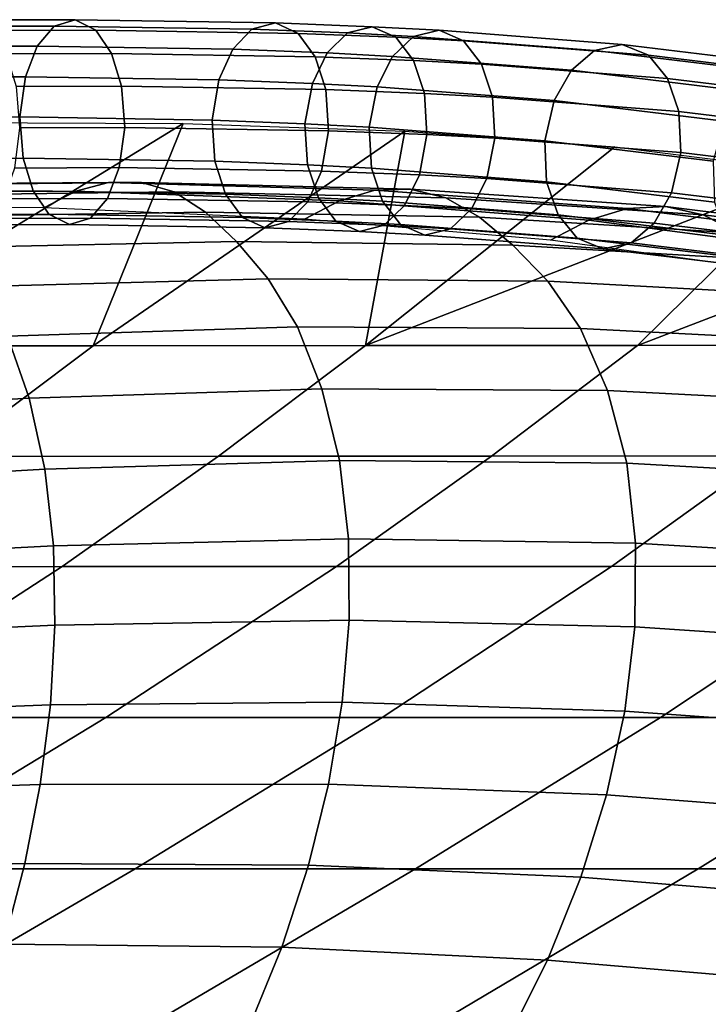
# Model space of a CAD drawing. Units: inches. Extents: x -10 to 10.9, y -11.8 to 11.8.
# Drawn here: x 3.9 to 4.7, y 10.7 to 11.8 of the extents above; entities that cross this region are included whole.
import ezdxf

# ---------------------------------------------------------------- set-up
doc = ezdxf.new("R2010")
doc.units = ezdxf.units.IN
doc.header["$MEASUREMENT"] = 0
doc.layers.add('SEAT-FABRIC', color=5, linetype='Continuous')

msp = doc.modelspace()

# ---------------------------------------------------------------- linework, layer by layer
at = {"layer": 'SEAT-FABRIC'}
for points in [[(3.9717, 11.8049, 26.5401), (3.8543, 11.8046, 26.6073), (3.877, 11.8119, 26.6488), (3.996, 11.8122, 26.5807)], [(3.996, 11.8122, 26.5807), (3.877, 11.8119, 26.6488), (3.8994, 11.7998, 26.6894), (4.0196, 11.8001, 26.6206)], [(4.1992, 11.8011, 26.3939), (3.9717, 11.8049, 26.5401), (3.996, 11.8122, 26.5807), (4.2263, 11.8084, 26.4328)], [(4.2263, 11.8084, 26.4328), (3.996, 11.8122, 26.5807), (4.0196, 11.8001, 26.6206), (4.2524, 11.7962, 26.471)], [(4.3092, 11.7969, 26.315), (4.1992, 11.8011, 26.3939), (4.2263, 11.8084, 26.4328), (4.3377, 11.8041, 26.3528)], [(4.3377, 11.8041, 26.3528), (4.2263, 11.8084, 26.4328), (4.2524, 11.7962, 26.471), (4.365, 11.7919, 26.3903)], [(3.9523, 11.7819, 26.5076), (3.8362, 11.7816, 26.574), (3.8543, 11.8046, 26.6073), (3.9717, 11.8049, 26.5401)], [(4.0196, 11.8001, 26.6206), (3.8994, 11.7998, 26.6894), (3.9166, 11.773, 26.7202), (4.0376, 11.7734, 26.651)], [(4.1772, 11.7782, 26.3631), (3.9523, 11.7819, 26.5076), (3.9717, 11.8049, 26.5401), (4.1992, 11.8011, 26.3939)], [(4.2524, 11.7962, 26.471), (4.0196, 11.8001, 26.6206), (4.0376, 11.7734, 26.651), (4.2719, 11.7695, 26.5004)], [(4.286, 11.774, 26.2851), (4.1772, 11.7782, 26.3631), (4.1992, 11.8011, 26.3939), (4.3092, 11.7969, 26.315)], [(4.365, 11.7919, 26.3903), (4.2524, 11.7962, 26.471), (4.2719, 11.7695, 26.5004), (4.3852, 11.7651, 26.4192)], [(4.3611, 11.77, 26.2279), (4.286, 11.774, 26.2851), (4.3092, 11.7969, 26.315), (4.3852, 11.7929, 26.2571)], [(4.3852, 11.7929, 26.2571), (4.3092, 11.7969, 26.315), (4.3377, 11.8041, 26.3528), (4.4146, 11.8, 26.2942)], [(4.4146, 11.8, 26.2942), (4.3377, 11.8041, 26.3528), (4.365, 11.7919, 26.3903), (4.4427, 11.7878, 26.3311)], [(4.5936, 11.7767, 26.0828), (4.3852, 11.7929, 26.2571), (4.4146, 11.8, 26.2942), (4.6255, 11.7836, 26.1178)], [(4.6255, 11.7836, 26.1178), (4.4146, 11.8, 26.2942), (4.4427, 11.7878, 26.3311), (4.6557, 11.7713, 26.1529)], [(4.567, 11.754, 26.0556), (4.3611, 11.77, 26.2279), (4.3852, 11.7929, 26.2571), (4.5936, 11.7767, 26.0828)], [(4.4427, 11.7878, 26.3311), (4.365, 11.7919, 26.3903), (4.3852, 11.7651, 26.4192), (4.4634, 11.761, 26.3596)], [(4.6557, 11.7713, 26.1529), (4.4427, 11.7878, 26.3311), (4.4634, 11.761, 26.3596), (4.6776, 11.7444, 26.1804)], [(3.9386, 11.7466, 26.4847), (3.8236, 11.7463, 26.5505), (3.8362, 11.7816, 26.574), (3.9523, 11.7819, 26.5076)], [(4.0376, 11.7734, 26.651), (3.9166, 11.773, 26.7202), (3.9279, 11.7352, 26.7402), (4.0493, 11.7356, 26.6708)], [(4.1613, 11.7429, 26.3416), (3.9386, 11.7466, 26.4847), (3.9523, 11.7819, 26.5076), (4.1772, 11.7782, 26.3631)], [(4.2719, 11.7695, 26.5004), (4.0376, 11.7734, 26.651), (4.0493, 11.7356, 26.6708), (4.2842, 11.7317, 26.5198)], [(4.2689, 11.7388, 26.2644), (4.1613, 11.7429, 26.3416), (4.1772, 11.7782, 26.3631), (4.286, 11.774, 26.2851)], [(4.3433, 11.7348, 26.2078), (4.2689, 11.7388, 26.2644), (4.286, 11.774, 26.2851), (4.3611, 11.77, 26.2279)], [(4.7645, 11.7301, 25.8667), (4.567, 11.754, 26.0556), (4.5936, 11.7767, 26.0828), (4.7933, 11.7525, 25.8918)], [(4.7933, 11.7525, 25.8918), (4.5936, 11.7767, 26.0828), (4.6255, 11.7836, 26.1178), (4.8277, 11.7591, 25.9245)], [(4.8277, 11.7591, 25.9245), (4.6255, 11.7836, 26.1178), (4.6557, 11.7713, 26.1529), (4.8598, 11.7465, 25.9577)], [(4.3852, 11.7651, 26.4192), (4.2719, 11.7695, 26.5004), (4.2842, 11.7317, 26.5198), (4.3977, 11.7273, 26.4384)], [(4.5471, 11.719, 26.0372), (4.3433, 11.7348, 26.2078), (4.3611, 11.77, 26.2279), (4.567, 11.754, 26.0556)], [(4.4634, 11.761, 26.3596), (4.3852, 11.7651, 26.4192), (4.3977, 11.7273, 26.4384), (4.4761, 11.7231, 26.3787)], [(4.8598, 11.7465, 25.9577), (4.6557, 11.7713, 26.1529), (4.6776, 11.7444, 26.1804), (4.8829, 11.7195, 25.9841)], [(4.6776, 11.7444, 26.1804), (4.4634, 11.761, 26.3596), (4.4761, 11.7231, 26.3787), (4.6907, 11.7065, 26.1992)], [(4.7426, 11.6953, 25.8503), (4.5471, 11.719, 26.0372), (4.567, 11.754, 26.0556), (4.7645, 11.7301, 25.8667)], [(3.9323, 11.7003, 26.4743), (3.818, 11.6999, 26.5397), (3.8236, 11.7463, 26.5505), (3.9386, 11.7466, 26.4847)], [(4.1534, 11.6966, 26.3323), (3.9323, 11.7003, 26.4743), (3.9386, 11.7466, 26.4847), (4.1613, 11.7429, 26.3416)], [(4.2603, 11.6925, 26.2557), (4.1534, 11.6966, 26.3323), (4.1613, 11.7429, 26.3416), (4.2689, 11.7388, 26.2644)], [(4.8829, 11.7195, 25.9841), (4.6776, 11.7444, 26.1804), (4.6907, 11.7065, 26.1992), (4.8962, 11.6816, 26.0026)], [(4.0493, 11.7356, 26.6708), (3.9279, 11.7352, 26.7402), (3.9317, 11.6879, 26.7464), (4.0529, 11.6882, 26.6771)], [(4.2842, 11.7317, 26.5198), (4.0493, 11.7356, 26.6708), (4.0529, 11.6882, 26.6771), (4.2874, 11.6843, 26.5265)], [(4.334, 11.6886, 26.1994), (4.2603, 11.6925, 26.2557), (4.2689, 11.7388, 26.2644), (4.3433, 11.7348, 26.2078)], [(4.3977, 11.7273, 26.4384), (4.2842, 11.7317, 26.5198), (4.2874, 11.6843, 26.5265), (4.4006, 11.6799, 26.4452)], [(4.5363, 11.6729, 26.0302), (4.334, 11.6886, 26.1994), (4.3433, 11.7348, 26.2078), (4.5471, 11.719, 26.0372)], [(4.4761, 11.7231, 26.3787), (4.3977, 11.7273, 26.4384), (4.4006, 11.6799, 26.4452), (4.4788, 11.6758, 26.3857)], [(4.6907, 11.7065, 26.1992), (4.4761, 11.7231, 26.3787), (4.4788, 11.6758, 26.3857), (4.6928, 11.6592, 26.2067)], [(4.7302, 11.6494, 25.8448), (4.5363, 11.6729, 26.0302), (4.5471, 11.719, 26.0372), (4.7426, 11.6953, 25.8503)], [(4.8962, 11.6816, 26.0026), (4.6907, 11.7065, 26.1992), (4.6928, 11.6592, 26.2067), (4.8976, 11.6344, 26.0108)], [(3.9359, 11.6529, 26.4807), (3.8219, 11.6526, 26.5459), (3.818, 11.6999, 26.5397), (3.9323, 11.7003, 26.4743)], [(4.1565, 11.6493, 26.339), (3.9359, 11.6529, 26.4807), (3.9323, 11.7003, 26.4743), (4.1534, 11.6966, 26.3323)], [(4.2631, 11.6451, 26.2625), (4.1565, 11.6493, 26.339), (4.1534, 11.6966, 26.3323), (4.2603, 11.6925, 26.2557)], [(3.8513, 11.6937, 26.6559), (4.1201, 11.6929, 26.4966), (3.7024, 11.4367, 26.0624)], [(4.1201, 11.6929, 26.4966), (4.0166, 11.4368, 25.8712), (3.7024, 11.4367, 26.0624)], [(4.0529, 11.6882, 26.6771), (3.9317, 11.6879, 26.7464), (3.9262, 11.6415, 26.7356), (4.0466, 11.6419, 26.6668)], [(4.1201, 11.6929, 26.4966), (4.3753, 11.684, 26.3166), (4.0166, 11.4368, 25.8712)], [(4.3299, 11.4371, 25.6787), (4.0166, 11.4368, 25.8712), (4.3753, 11.684, 26.3166)], [(4.2874, 11.6843, 26.5265), (4.0529, 11.6882, 26.6771), (4.0466, 11.6419, 26.6668), (4.2795, 11.638, 26.5172)], [(4.3367, 11.6413, 26.2064), (4.2631, 11.6451, 26.2625), (4.2603, 11.6925, 26.2557), (4.334, 11.6886, 26.1994)], [(4.4006, 11.6799, 26.4452), (4.2874, 11.6843, 26.5265), (4.2795, 11.638, 26.5172), (4.3919, 11.6336, 26.4365)], [(4.6169, 11.6658, 26.1164), (4.3299, 11.4371, 25.6787), (4.3753, 11.684, 26.3166)], [(4.5384, 11.6256, 26.0377), (4.3367, 11.6413, 26.2064), (4.334, 11.6886, 26.1994), (4.5363, 11.6729, 26.0302)], [(4.4788, 11.6758, 26.3857), (4.4006, 11.6799, 26.4452), (4.3919, 11.6336, 26.4365), (4.4695, 11.6296, 26.3774)], [(4.6928, 11.6592, 26.2067), (4.4788, 11.6758, 26.3857), (4.4695, 11.6296, 26.3774), (4.682, 11.6131, 26.1997)], [(4.7316, 11.6022, 25.8529), (4.5384, 11.6256, 26.0377), (4.5363, 11.6729, 26.0302), (4.7302, 11.6494, 25.8448)], [(4.3299, 11.4371, 25.6787), (4.6169, 11.6658, 26.1164), (4.8455, 11.6371, 25.8952)], [(3.9476, 11.6151, 26.5005), (3.8332, 11.6148, 26.5659), (3.8219, 11.6526, 26.5459), (3.9359, 11.6529, 26.4807)], [(4.1688, 11.6114, 26.3584), (3.9476, 11.6151, 26.5005), (3.9359, 11.6529, 26.4807), (4.1565, 11.6493, 26.339)], [(4.2757, 11.6073, 26.2817), (4.1688, 11.6114, 26.3584), (4.1565, 11.6493, 26.339), (4.2631, 11.6451, 26.2625)], [(4.8976, 11.6344, 26.0108), (4.6928, 11.6592, 26.2067), (4.682, 11.6131, 26.1997), (4.8853, 11.5884, 26.0053)], [(4.0466, 11.6419, 26.6668), (3.9262, 11.6415, 26.7356), (3.9136, 11.6062, 26.7121), (4.0329, 11.6066, 26.6439)], [(4.2795, 11.638, 26.5172), (4.0466, 11.6419, 26.6668), (4.0329, 11.6066, 26.6439), (4.2635, 11.6027, 26.4957)], [(4.3494, 11.6034, 26.2255), (4.2757, 11.6073, 26.2817), (4.2631, 11.6451, 26.2625), (4.3367, 11.6413, 26.2064)], [(4.3919, 11.6336, 26.4365), (4.2795, 11.638, 26.5172), (4.2635, 11.6027, 26.4957), (4.3749, 11.5984, 26.4158)], [(4.5515, 11.5877, 26.0565), (4.3494, 11.6034, 26.2255), (4.3367, 11.6413, 26.2064), (4.5384, 11.6256, 26.0377)], [(4.8455, 11.6371, 25.8952), (4.6429, 11.4374, 25.4858), (4.3299, 11.4371, 25.6787)], [(4.4695, 11.6296, 26.3774), (4.3919, 11.6336, 26.4365), (4.3749, 11.5984, 26.4158), (4.4518, 11.5944, 26.3572)], [(4.682, 11.6131, 26.1997), (4.4695, 11.6296, 26.3774), (4.4518, 11.5944, 26.3572), (4.6621, 11.5781, 26.1813)], [(4.6429, 11.4374, 25.4858), (4.8455, 11.6371, 25.8952), (5.0593, 11.5967, 25.6544)], [(3.9598, 11.5956, 26.3766), (3.6482, 11.5977, 26.5796), (3.6824, 11.6146, 26.6369), (3.9967, 11.6148, 26.4313)], [(3.9967, 11.6148, 26.4313), (3.6824, 11.6146, 26.6369), (3.717, 11.6227, 26.6942), (4.0342, 11.6249, 26.4862)], [(4.0342, 11.6249, 26.4862), (3.717, 11.6227, 26.6942), (3.7523, 11.6218, 26.7513), (4.0722, 11.6249, 26.541)], [(4.0722, 11.6249, 26.541), (3.7523, 11.6218, 26.7513), (3.7873, 11.61, 26.8071), (4.1097, 11.6139, 26.5946)], [(3.9656, 11.5884, 26.5309), (3.8503, 11.5881, 26.5968), (3.8332, 11.6148, 26.5659), (3.9476, 11.6151, 26.5005)], [(4.1883, 11.5847, 26.3878), (3.9656, 11.5884, 26.5309), (3.9476, 11.6151, 26.5005), (4.1688, 11.6114, 26.3584)], [(3.9598, 11.5956, 26.3766), (3.9967, 11.6148, 26.4313), (4.3, 11.6039, 26.2029), (4.2597, 11.5826, 26.1519)], [(3.9967, 11.6148, 26.4313), (4.0342, 11.6249, 26.4862), (4.3407, 11.6159, 26.2544), (4.3, 11.6039, 26.2029)], [(4.0342, 11.6249, 26.4862), (4.0722, 11.6249, 26.541), (4.3818, 11.6171, 26.3062), (4.3407, 11.6159, 26.2544)], [(4.0722, 11.6249, 26.541), (4.1097, 11.6139, 26.5946), (4.4223, 11.607, 26.3571), (4.3818, 11.6171, 26.3062)], [(4.3, 11.6039, 26.2029), (4.3407, 11.6159, 26.2544), (4.631, 11.5949, 26.0008), (4.5868, 11.5814, 25.9532)], [(4.3407, 11.6159, 26.2544), (4.3818, 11.6171, 26.3062), (4.6753, 11.5971, 26.0492), (4.631, 11.5949, 26.0008)], [(4.3818, 11.6171, 26.3062), (4.4223, 11.607, 26.3571), (4.7186, 11.5877, 26.0971), (4.6753, 11.5971, 26.0492)], [(4.745, 11.5643, 25.8714), (4.5515, 11.5877, 26.0565), (4.5384, 11.6256, 26.0377), (4.7316, 11.6022, 25.8529)], [(4.1097, 11.6139, 26.5946), (3.7873, 11.61, 26.8071), (3.8213, 11.5857, 26.8601), (4.1459, 11.5907, 26.6456)], [(4.0329, 11.6066, 26.6439), (3.9136, 11.6062, 26.7121), (3.8955, 11.5833, 26.6789), (4.0135, 11.5836, 26.6114)], [(4.2635, 11.6027, 26.4957), (4.0329, 11.6066, 26.6439), (4.0135, 11.5836, 26.6114), (4.2415, 11.5798, 26.4649)], [(4.1097, 11.6139, 26.5946), (4.1459, 11.5907, 26.6456), (4.461, 11.585, 26.4058), (4.4223, 11.607, 26.3571)], [(4.2959, 11.5805, 26.3106), (4.1883, 11.5847, 26.3878), (4.1688, 11.6114, 26.3584), (4.2757, 11.6073, 26.2817)], [(4.2597, 11.5826, 26.1519), (4.3, 11.6039, 26.2029), (4.5868, 11.5814, 25.9532), (4.5429, 11.5584, 25.9065)], [(4.3701, 11.5766, 26.254), (4.2959, 11.5805, 26.3106), (4.2757, 11.6073, 26.2817), (4.3494, 11.6034, 26.2255)], [(4.5734, 11.5608, 26.084), (4.3701, 11.5766, 26.254), (4.3494, 11.6034, 26.2255), (4.5515, 11.5877, 26.0565)], [(4.4223, 11.607, 26.3571), (4.461, 11.585, 26.4058), (4.7599, 11.5666, 26.1435), (4.7186, 11.5877, 26.0971)], [(4.8853, 11.5884, 26.0053), (4.682, 11.6131, 26.1997), (4.6621, 11.5781, 26.1813), (4.8634, 11.5537, 25.9888)], [(4.3749, 11.5984, 26.4158), (4.2635, 11.6027, 26.4957), (4.2415, 11.5798, 26.4649), (4.3516, 11.5756, 26.3859)], [(4.4518, 11.5944, 26.3572), (4.3749, 11.5984, 26.4158), (4.3516, 11.5756, 26.3859), (4.4276, 11.5716, 26.328)], [(4.6621, 11.5781, 26.1813), (4.4518, 11.5944, 26.3572), (4.4276, 11.5716, 26.328), (4.6356, 11.5554, 26.1541)], [(4.8518, 11.5466, 25.6839), (4.5868, 11.5814, 25.9532), (4.631, 11.5949, 26.0008), (4.8992, 11.561, 25.7274)], [(4.8992, 11.561, 25.7274), (4.631, 11.5949, 26.0008), (4.6753, 11.5971, 26.0492), (4.9464, 11.5635, 25.7723)], [(5.0593, 11.5967, 25.6544), (4.9568, 11.4377, 25.2941), (4.6429, 11.4374, 25.4858)], [(4.9464, 11.5635, 25.7723), (4.6753, 11.5971, 26.0492), (4.7186, 11.5877, 26.0971), (4.9923, 11.5542, 25.8174)], [(4.1459, 11.5907, 26.6456), (3.8213, 11.5857, 26.8601), (3.8545, 11.5502, 26.9111), (4.1816, 11.557, 26.6956)], [(3.9892, 11.5763, 26.5707), (3.8728, 11.576, 26.6373), (3.8503, 11.5881, 26.5968), (3.9656, 11.5884, 26.5309)], [(4.0135, 11.5836, 26.6114), (3.8955, 11.5833, 26.6789), (3.8728, 11.576, 26.6373), (3.9892, 11.5763, 26.5707)], [(4.2144, 11.5725, 26.4261), (3.9892, 11.5763, 26.5707), (3.9656, 11.5884, 26.5309), (4.1883, 11.5847, 26.3878)], [(4.2415, 11.5798, 26.4649), (4.0135, 11.5836, 26.6114), (3.9892, 11.5763, 26.5707), (4.2144, 11.5725, 26.4261)], [(4.1459, 11.5907, 26.6456), (4.1816, 11.557, 26.6956), (4.4996, 11.5526, 26.4545), (4.461, 11.585, 26.4058)], [(4.3232, 11.5683, 26.3481), (4.2144, 11.5725, 26.4261), (4.1883, 11.5847, 26.3878), (4.2959, 11.5805, 26.3106)], [(4.461, 11.585, 26.4058), (4.4996, 11.5526, 26.4545), (4.8013, 11.5351, 26.1905), (4.7599, 11.5666, 26.1435)], [(4.8047, 11.5229, 25.6416), (4.5429, 11.5584, 25.9065), (4.5868, 11.5814, 25.9532), (4.8518, 11.5466, 25.6839)], [(4.768, 11.5372, 25.8978), (4.5734, 11.5608, 26.084), (4.5515, 11.5877, 26.0565), (4.745, 11.5643, 25.8714)], [(4.9923, 11.5542, 25.8174), (4.7186, 11.5877, 26.0971), (4.7599, 11.5666, 26.1435), (5.0357, 11.5333, 25.8613)], [(4.3516, 11.5756, 26.3859), (4.2415, 11.5798, 26.4649), (4.2144, 11.5725, 26.4261), (4.3232, 11.5683, 26.3481)], [(4.3982, 11.5644, 26.2909), (4.3232, 11.5683, 26.3481), (4.2959, 11.5805, 26.3106), (4.3701, 11.5766, 26.254)], [(4.4276, 11.5716, 26.328), (4.3516, 11.5756, 26.3859), (4.3232, 11.5683, 26.3481), (4.3982, 11.5644, 26.2909)], [(4.6036, 11.5484, 26.1191), (4.3982, 11.5644, 26.2909), (4.3701, 11.5766, 26.254), (4.5734, 11.5608, 26.084)], [(4.6356, 11.5554, 26.1541), (4.4276, 11.5716, 26.328), (4.3982, 11.5644, 26.2909), (4.6036, 11.5484, 26.1191)], [(4.8634, 11.5537, 25.9888), (4.6621, 11.5781, 26.1813), (4.6356, 11.5554, 26.1541), (4.8345, 11.5313, 25.9638)], [(4.8002, 11.5246, 25.9311), (4.6036, 11.5484, 26.1191), (4.5734, 11.5608, 26.084), (4.768, 11.5372, 25.8978)], [(4.1816, 11.557, 26.6956), (3.8545, 11.5502, 26.9111), (3.8875, 11.505, 26.9611), (4.2178, 11.514, 26.7462)], [(4.1816, 11.557, 26.6956), (4.2178, 11.514, 26.7462), (4.5397, 11.5112, 26.5051), (4.4996, 11.5526, 26.4545)], [(4.4996, 11.5526, 26.4545), (4.5397, 11.5112, 26.5051), (4.845, 11.4947, 26.2407), (4.8013, 11.5351, 26.1905)], [(4.8345, 11.5313, 25.9638), (4.6356, 11.5554, 26.1541), (4.6036, 11.5484, 26.1191), (4.8002, 11.5246, 25.9311)], [(4.2178, 11.514, 26.7462), (3.8875, 11.505, 26.9611), (3.9178, 11.4479, 27.0058), (4.2516, 11.4586, 26.7927)], [(4.2178, 11.514, 26.7462), (4.2516, 11.4586, 26.7927), (4.5773, 11.4569, 26.5529), (4.5397, 11.5112, 26.5051)], [(4.5397, 11.5112, 26.5051), (4.5773, 11.4569, 26.5529), (4.8863, 11.441, 26.2891), (4.845, 11.4947, 26.2407)], [(4.2516, 11.4586, 26.7927), (3.9178, 11.4479, 27.0058), (3.9428, 11.3765, 27.0411), (4.2796, 11.3875, 26.8308)], [(4.2516, 11.4586, 26.7927), (4.2796, 11.3875, 26.8308), (4.6085, 11.3856, 26.5932), (4.5773, 11.4569, 26.5529)], [(4.5773, 11.4569, 26.5529), (4.6085, 11.3856, 26.5932), (4.92, 11.3693, 26.3308), (4.8863, 11.441, 26.2891)], [(3.9178, 11.4479, 27.0058), (3.5813, 11.4289, 27.1977), (3.6039, 11.3567, 27.2298), (3.9428, 11.3765, 27.0411)], [(3.8465, 11.3096, 25.6098), (3.5324, 11.3095, 25.8011), (3.7024, 11.4367, 26.0624), (4.0166, 11.4368, 25.8712)], [(4.1607, 11.3097, 25.4187), (3.8465, 11.3096, 25.6098), (4.0166, 11.4368, 25.8712), (4.3299, 11.4371, 25.6787)], [(4.475, 11.3099, 25.2278), (4.1607, 11.3097, 25.4187), (4.3299, 11.4371, 25.6787), (4.6429, 11.4374, 25.4858)], [(4.7901, 11.3101, 25.038), (4.475, 11.3099, 25.2278), (4.6429, 11.4374, 25.4858), (4.9568, 11.4377, 25.2941)], [(4.2796, 11.3875, 26.8308), (3.9428, 11.3765, 27.0411), (3.9611, 11.2948, 27.0643), (4.2999, 11.3049, 26.8574)], [(4.2796, 11.3875, 26.8308), (4.2999, 11.3049, 26.8574), (4.6306, 11.3017, 26.6226), (4.6085, 11.3856, 26.5932)], [(4.6085, 11.3856, 26.5932), (4.6306, 11.3017, 26.6226), (4.9431, 11.2843, 26.3622), (4.92, 11.3693, 26.3308)], [(3.9428, 11.3765, 27.0411), (3.6039, 11.3567, 27.2298), (3.6203, 11.2755, 27.2494), (3.9611, 11.2948, 27.0643)], [(3.9809, 11.1828, 25.1424), (3.6658, 11.1827, 25.3321), (3.8465, 11.3096, 25.6098), (4.1607, 11.3097, 25.4187)], [(4.2966, 11.1829, 24.9535), (3.9809, 11.1828, 25.1424), (4.1607, 11.3097, 25.4187), (4.475, 11.3099, 25.2278)], [(4.6129, 11.183, 24.7656), (4.2966, 11.1829, 24.9535), (4.475, 11.3099, 25.2278), (4.7901, 11.3101, 25.038)], [(4.9317, 11.1831, 24.5816), (4.6129, 11.183, 24.7656), (4.7901, 11.3101, 25.038), (5.1082, 11.3103, 24.8529)], [(4.2999, 11.3049, 26.8574), (3.9611, 11.2948, 27.0643), (3.9708, 11.2068, 27.073), (4.3102, 11.2149, 26.8694)], [(4.2999, 11.3049, 26.8574), (4.3102, 11.2149, 26.8694), (4.6408, 11.2096, 26.6375), (4.6306, 11.3017, 26.6226)], [(4.6306, 11.3017, 26.6226), (4.6408, 11.2096, 26.6375), (4.9526, 11.1908, 26.3796), (4.9431, 11.2843, 26.3622)], [(3.9611, 11.2948, 27.0643), (3.6203, 11.2755, 27.2494), (3.6294, 11.1891, 27.2547), (3.9708, 11.2068, 27.073)], [(3.9708, 11.2068, 27.073), (3.6294, 11.1891, 27.2547), (3.632, 11.0999, 27.247), (3.9726, 11.1154, 27.0682)], [(4.3102, 11.2149, 26.8694), (3.9708, 11.2068, 27.073), (3.9726, 11.1154, 27.0682), (4.311, 11.121, 26.8676)], [(4.3102, 11.2149, 26.8694), (4.311, 11.121, 26.8676), (4.6399, 11.1133, 26.6385), (4.6408, 11.2096, 26.6375)], [(4.6408, 11.2096, 26.6375), (4.6399, 11.1133, 26.6385), (4.9492, 11.0928, 26.3835), (4.9526, 11.1908, 26.3796)], [(3.7136, 11.0091, 24.7315), (3.397, 11.0091, 24.919), (3.6658, 11.1827, 25.3321), (3.9809, 11.1828, 25.1424)], [(4.031, 11.0091, 24.5454), (3.7136, 11.0091, 24.7315), (3.9809, 11.1828, 25.1424), (4.2966, 11.1829, 24.9535)], [(4.3493, 11.009, 24.3605), (4.031, 11.0091, 24.5454), (4.2966, 11.1829, 24.9535), (4.6129, 11.183, 24.7656)], [(4.6696, 11.009, 24.1788), (4.3493, 11.009, 24.3605), (4.6129, 11.183, 24.7656), (4.9317, 11.1831, 24.5816)], [(4.9935, 11.009, 24.0026), (4.6696, 11.009, 24.1788), (4.9317, 11.1831, 24.5816), (5.2553, 11.1831, 24.405)], [(4.311, 11.121, 26.8676), (3.9726, 11.1154, 27.0682), (3.9673, 11.0238, 27.0511), (4.3031, 11.0267, 26.853)], [(4.311, 11.121, 26.8676), (4.3031, 11.0267, 26.853), (4.6284, 11.0165, 26.6265), (4.6399, 11.1133, 26.6385)], [(3.9726, 11.1154, 27.0682), (3.632, 11.0999, 27.247), (3.6286, 11.0106, 27.2276), (3.9673, 11.0238, 27.0511)], [(4.6399, 11.1133, 26.6385), (4.6284, 11.0165, 26.6265), (4.9338, 10.9944, 26.3745), (4.9492, 11.0928, 26.3835)], [(4.3031, 11.0267, 26.853), (3.9673, 11.0238, 27.0511), (3.9555, 10.9322, 27.0225), (4.2872, 10.9325, 26.8263)], [(4.3031, 11.0267, 26.853), (4.2872, 10.9325, 26.8263), (4.6074, 10.9202, 26.6023), (4.6284, 11.0165, 26.6265)], [(3.9673, 11.0238, 27.0511), (3.6286, 11.0106, 27.2276), (3.6199, 10.9214, 27.1971), (3.9555, 10.9322, 27.0225)], [(4.6284, 11.0165, 26.6265), (4.6074, 10.9202, 26.6023), (4.9075, 10.8969, 26.3533), (4.9338, 10.9944, 26.3745)], [(3.7444, 10.8351, 24.1049), (3.4249, 10.8352, 24.2878), (3.7136, 11.0091, 24.7315), (4.031, 11.0091, 24.5454)], [(4.065, 10.835, 23.9237), (3.7444, 10.8351, 24.1049), (4.031, 11.0091, 24.5454), (4.3493, 11.009, 24.3605)], [(4.3875, 10.8349, 23.7452), (4.065, 10.835, 23.9237), (4.3493, 11.009, 24.3605), (4.6696, 11.009, 24.1788)], [(4.7129, 10.8349, 23.5713), (4.3875, 10.8349, 23.7452), (4.6696, 11.009, 24.1788), (4.9935, 11.009, 24.0026)], [(5.0422, 10.8348, 23.4035), (4.7129, 10.8349, 23.5713), (4.9935, 11.009, 24.0026), (5.3226, 11.009, 23.8344)], [(3.6065, 10.8324, 27.1565), (3.938, 10.841, 26.9831), (3.9555, 10.9322, 27.0225), (3.6199, 10.9214, 27.1971)], [(3.938, 10.841, 26.9831), (4.2644, 10.8391, 26.7884), (4.2872, 10.9325, 26.8263), (3.9555, 10.9322, 27.0225)], [(4.6074, 10.9202, 26.6023), (4.2872, 10.9325, 26.8263), (4.2644, 10.8391, 26.7884), (4.5779, 10.8252, 26.5665)], [(4.9075, 10.8969, 26.3533), (4.6074, 10.9202, 26.6023), (4.5779, 10.8252, 26.5665), (4.8715, 10.8012, 26.3208)], [(3.7657, 10.6609, 23.4637), (3.4422, 10.661, 23.6405), (3.7444, 10.8351, 24.1049), (4.065, 10.835, 23.9237)], [(3.5877, 10.7418, 27.1039), (3.9139, 10.7484, 26.9312), (3.938, 10.841, 26.9831), (3.6065, 10.8324, 27.1565)], [(4.0912, 10.6608, 23.2898), (3.7657, 10.6609, 23.4637), (4.065, 10.835, 23.9237), (4.3875, 10.8349, 23.7452)], [(3.9139, 10.7484, 26.9312), (4.2336, 10.7448, 26.7375), (4.2644, 10.8391, 26.7884), (3.938, 10.841, 26.9831)], [(4.4192, 10.6607, 23.1199), (4.0912, 10.6608, 23.2898), (4.3875, 10.8349, 23.7452), (4.7129, 10.8349, 23.5713)], [(4.5779, 10.8252, 26.5665), (4.2644, 10.8391, 26.7884), (4.2336, 10.7448, 26.7375), (4.5393, 10.7299, 26.5179)], [(4.7504, 10.6606, 22.955), (4.4192, 10.6607, 23.1199), (4.7129, 10.8349, 23.5713), (5.0422, 10.8348, 23.4035)], [(4.8715, 10.8012, 26.3208), (4.5779, 10.8252, 26.5665), (4.5393, 10.7299, 26.5179), (4.8254, 10.7058, 26.2759)], [(3.9139, 10.7484, 26.9312), (3.8823, 10.6529, 26.865), (4.194, 10.6481, 26.6722), (4.2336, 10.7448, 26.7375)], [(4.194, 10.6481, 26.6722), (4.4908, 10.6328, 26.4551), (4.5393, 10.7299, 26.5179), (4.2336, 10.7448, 26.7375)], [(4.4908, 10.6328, 26.4551), (4.7686, 10.6091, 26.2174), (4.8254, 10.7058, 26.2759), (4.5393, 10.7299, 26.5179)]]:
    msp.add_3dface(points, dxfattribs=at)

doc.saveas('drawing.dxf')
